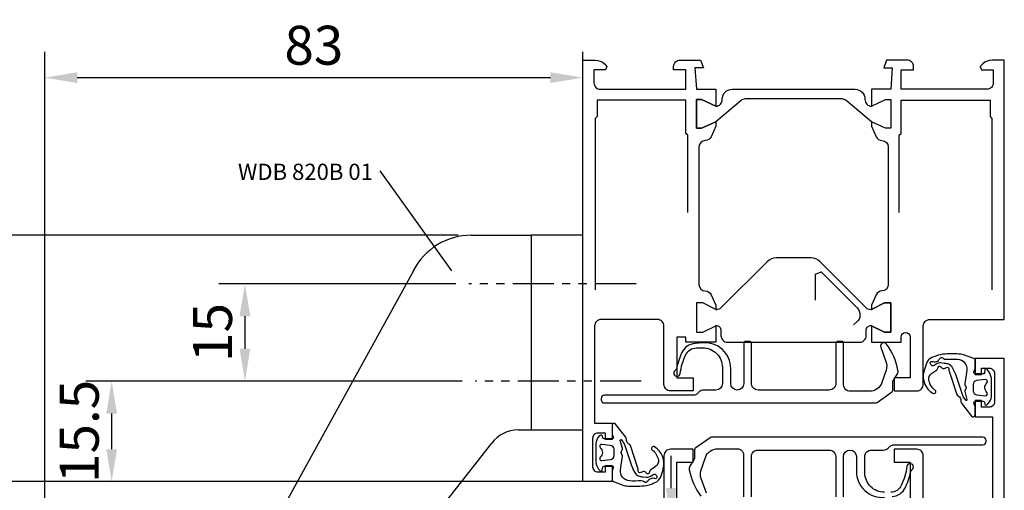
# Model space of a CAD drawing. Units: millimetres. Extents: x 901015 to 903620, y 1149623 to 1151159.
# Drawn here: x 902313 to 902465, y 1150286 to 1150359 of the extents above; entities that cross this region are included whole.
import ezdxf

# ---------------------------------------------------------------- set-up
doc = ezdxf.new("R2010")
doc.units = ezdxf.units.MM
doc.linetypes.add('MITTE2', pattern=[1.125, 0.75, -0.125, 0.125, -0.125])
doc.linetypes.add('SLDTANVISIBLE0', pattern=[12.7, 6.35, -1.27, 1.27, -1.27, 1.27, -1.27])
for name, color, linetype in [('Achsen', 1, 'MITTE2'), ('CHAIN_BRACKET', 30, 'Continuous'), ('DUENN', 7, 'Continuous'), ('MOTOR_BRACKET', 30, 'Continuous'), ('PROFILE', 7, 'Continuous')]:
    doc.layers.add(name, color=color, linetype=linetype)
doc.styles.add('ROMANS', font='romans.shx', dxfattribs={"width": 0.8})
doc.styles.get("Standard").update_dxf_attribs({"font": 'arial.ttf'})
doc.dimstyles.new('1. WINDOWMASTER', dxfattribs={"dimscale": 2, "dimtxt": 3, "dimasz": 2.5, "dimexe": 2, "dimexo": 1, "dimgap": 1, "dimtad": 1, "dimdec": 1, "dimrnd": 0.5, "dimdsep": 46, "dimtxsty": 'ROMANS', "dimcen": 1, "dimclrd": 252, "dimclre": 252, "dimclrt": 250, "dimadec": 0, "dimazin": 0, "dimtfac": 1, "dimtdec": 1, "dimtmove": 0, "dimatfit": 0, "dimfxl": 1, "dimtolj": 1, "dimtzin": 0, "dimarcsym": 0})

# ---------------------------------------------------------------- blocks, each defined once
blk = doc.blocks.new('*D196')
at = {"color": 252, "lineweight": -2, "transparency": 16777216}
for p, q in [((902380.68, 1150317.87), (902344.13, 1150317.87)), ((902348.13, 1150312.87), (902348.13, 1150307.87)), ((902381.63, 1150302.87), (902344.13, 1150302.87))]:
    blk.add_line(p, q, dxfattribs=at)
at = {"color": 252, "transparency": 16777216}
for points in [[(902347.3, 1150312.87), (902348.96, 1150312.87), (902348.13, 1150317.87)], [(902347.3, 1150307.87), (902348.96, 1150307.87), (902348.13, 1150302.87)]]:
    blk.add_solid(points, dxfattribs=at)
at = {"layer": 'DEFPOINTS', "color": 0, "transparency": 16777216}
for p in [(902382.68, 1150317.87), (902348.13, 1150302.87), (902383.63, 1150302.87)]:
    blk.add_point(p, dxfattribs=at)
at = {"color": 250, "transparency": 16777216, "insert": (902343.13, 1150310.37), "char_height": 6, "attachment_point": 5, "rotation": 90, "style": 'ROMANS'}
blk.add_mtext('\\A1;15', dxfattribs=at)
blk = doc.blocks.new('*D197')
at = {"color": 252, "lineweight": -2, "transparency": 16777216}
for p, q in [((902381.63, 1150302.87), (902323.58, 1150302.87)), ((902327.58, 1150292.37), (902327.58, 1150297.87)), ((902398.26, 1150287.37), (902323.58, 1150287.37))]:
    blk.add_line(p, q, dxfattribs=at)
at = {"color": 252, "transparency": 16777216}
for points in [[(902326.75, 1150297.87), (902328.41, 1150297.87), (902327.58, 1150302.87)], [(902326.75, 1150292.37), (902328.41, 1150292.37), (902327.58, 1150287.37)]]:
    blk.add_solid(points, dxfattribs=at)
at = {"layer": 'DEFPOINTS', "color": 0, "transparency": 16777216}
for p in [(902327.58, 1150302.87), (902383.63, 1150302.87), (902400.26, 1150287.37)]:
    blk.add_point(p, dxfattribs=at)
at = {"color": 250, "transparency": 16777216, "insert": (902322.58, 1150295.12), "char_height": 6, "attachment_point": 5, "rotation": 90, "style": 'ROMANS'}
blk.add_mtext('\\A1;15.5', dxfattribs=at)
blk = doc.blocks.new('*D198')
at = {"color": 252, "lineweight": -2, "transparency": 16777216}
for p, q in [((902317.26, 1150280.12), (902317.26, 1150353.66)), ((902400.26, 1150336.65), (902400.26, 1150353.66)), ((902322.26, 1150349.66), (902395.26, 1150349.66))]:
    blk.add_line(p, q, dxfattribs=at)
at = {"color": 252, "transparency": 16777216}
for points in [[(902322.26, 1150350.49), (902322.26, 1150348.83), (902317.26, 1150349.66)], [(902395.26, 1150350.49), (902395.26, 1150348.83), (902400.26, 1150349.66)]]:
    blk.add_solid(points, dxfattribs=at)
at = {"layer": 'DEFPOINTS', "color": 0, "transparency": 16777216}
for p in [(902400.26, 1150349.66), (902400.26, 1150334.65), (902317.26, 1150278.12)]:
    blk.add_point(p, dxfattribs=at)
at = {"color": 250, "transparency": 16777216, "insert": (902358.76, 1150354.66), "char_height": 6, "attachment_point": 5, "style": 'ROMANS'}
blk.add_mtext('\\A1;83', dxfattribs=at)
blk = doc.blocks.new('*D199')
at = {"color": 252, "lineweight": -2, "transparency": 16777216}
for p, q in [((902413.9, 1150286.37), (902413.9, 1150291.37)), ((902406.5, 1150281.37), (902417.9, 1150281.37)), ((902413.9, 1150281.37), (902413.9, 1150266.62)), ((902406.5, 1150266.62), (902417.9, 1150266.62)), ((902413.9, 1150261.62), (902413.9, 1150174.37))]:
    blk.add_line(p, q, dxfattribs=at)
at = {"color": 252, "transparency": 16777216}
for points in [[(902413.06, 1150286.37), (902414.73, 1150286.37), (902413.9, 1150281.37)], [(902413.06, 1150261.62), (902414.73, 1150261.62), (902413.9, 1150266.62)]]:
    blk.add_solid(points, dxfattribs=at)
at = {"layer": 'DEFPOINTS', "color": 0, "transparency": 16777216}
for p in [(902404.5, 1150281.37), (902413.9, 1150281.37), (902404.5, 1150266.62)]:
    blk.add_point(p, dxfattribs=at)
at = {"color": 250, "transparency": 16777216, "insert": (902408.9, 1150179.91), "char_height": 6, "attachment_point": 5, "rotation": 90, "style": 'ROMANS'}
blk.add_mtext('\\A1;15', dxfattribs=at)
blk = doc.blocks.new('*D195')
at = {"color": 252, "lineweight": -2, "transparency": 16777216}
for p, q in [((902381.04, 1150325.37), (902296.26, 1150325.37)), ((902300.26, 1150292.37), (902300.26, 1150320.37)), ((902400.51, 1150287.37), (902296.26, 1150287.37))]:
    blk.add_line(p, q, dxfattribs=at)
at = {"color": 252, "transparency": 16777216}
for points in [[(902299.42, 1150320.37), (902301.09, 1150320.37), (902300.26, 1150325.37)], [(902299.42, 1150292.37), (902301.09, 1150292.37), (902300.26, 1150287.37)]]:
    blk.add_solid(points, dxfattribs=at)
at = {"layer": 'DEFPOINTS', "color": 0, "transparency": 16777216}
for p in [(902300.26, 1150325.37), (902383.04, 1150325.37), (902402.51, 1150287.37)]:
    blk.add_point(p, dxfattribs=at)
at = {"color": 250, "transparency": 16777216, "insert": (902295.26, 1150306.37), "char_height": 6, "attachment_point": 5, "rotation": 90, "style": 'ROMANS'}
blk.add_mtext('\\A1;38', dxfattribs=at)
blk = doc.blocks.new('WDB 820B 01')
at = {"layer": 'Achsen'}
for p, q in [((884240.09, 1160972.73), (884240.09, 1160980.73)), ((884266.59, 1160972.73), (884266.59, 1160980.73)), ((884236.09, 1160976.73), (884244.09, 1160976.73)), ((884262.59, 1160976.73), (884270.59, 1160976.73))]:
    blk.add_line(p, q, dxfattribs=at)
at = {"layer": 'CHAIN_BRACKET'}
for centre, radius, start, end in [((884247.67, 1160982.73), 2, 21.6449, 90), ((884259.15, 1160983.14), 2, 106.3438, 162.3857), ((884253.34, 1160984.98), 4.1, 201.6449, 342.3857), ((884253.34, 1160968.48), 4.1, 21.6449, 158.3551), ((884247.67, 1160970.73), 2, 270, 338.3551), ((884259.01, 1160970.73), 2, 201.6449, 270)]:
    blk.add_arc(centre, radius, start, end, dxfattribs=at)
at = {"layer": 'MOTOR_BRACKET', "linetype": 'Continuous'}
for p, q in [((884295.61, 1161036.73), (884304.83, 1161036.73)), ((884304.83, 1161036.73), (884304.83, 1161006.72)), ((884312.83, 1161036.73), (884304.83, 1161036.73)), ((884312.83, 1161006.73), (884312.83, 1161036.73)), ((884302.83, 1161006.72), (884312.83, 1161006.73))]:
    blk.add_line(p, q, dxfattribs=at)
at = {"layer": 'MOTOR_BRACKET'}
for p, q in [((884286.68, 1161031.24), (884263.48, 1160989.13)), ((884273.06, 1160972.03), (884298.79, 1161004.66)), ((884240.09, 1160984.73), (884247.67, 1160984.73)), ((884240.09, 1160968.73), (884247.67, 1160968.73)), ((884259.01, 1160968.73), (884266.59, 1160968.73))]:
    blk.add_line(p, q, dxfattribs=at)
at = {"layer": 'MOTOR_BRACKET', "color": 1, "linetype": 'SLDTANVISIBLE0'}
for p, q in [((884321.05, 1161029.23), (884295.25, 1161029.23)), ((884321.84, 1161014.23), (884296.2, 1161014.23))]:
    blk.add_line(p, q, dxfattribs=at)
at = {"layer": 'MOTOR_BRACKET', "linetype": 'Continuous', "lineweight": 15}
for centre in [(884240.09, 1160976.73), (884266.59, 1160976.73)]:
    blk.add_circle(centre, 3.25, dxfattribs=at)
at = {"layer": 'MOTOR_BRACKET', "linetype": 'Continuous'}
blk.add_arc((884295.61, 1161026.73), 10, 90.0041, 153.358, dxfattribs=at)
at = {"layer": 'MOTOR_BRACKET'}
for centre, radius, start, end in [((884302.83, 1161001.72), 5, 90.0041, 143.971), ((884256.34, 1160992.73), 8, 286.3438, 333.2759), ((884240.09, 1160976.73), 8, 90, 270), ((884266.59, 1160976.73), 8, 270, 323.9715)]:
    blk.add_arc(centre, radius, start, end, dxfattribs=at)

msp = doc.modelspace()

# ---------------------------------------------------------------- linework, layer by layer
msp.add_line((902368.92, 1150335.31), (902379.99, 1150319.88))
at = {"layer": 'DUENN', "linetype": 'Continuous', "extrusion": (0, 0, -1)}
for points in [[(-902460.74, 1150304.7, -0.087489), (-902460.76, 1150304.81), (-902460.76, 1150306.07, -0.315299), (-902460.56, 1150306.35), (-902458.95, 1150306.94, -0.071231), (-902458.53, 1150307.03, -0.029532), (-902456.17, 1150307.04, -0.075335), (-902454.7, 1150306.74, -0.008071), (-902454.1, 1150306.5, -0.216178), (-902453.25, 1150305.6, -0.016168), (-902452.86, 1150304.37, -0.338152), (-902454.23, 1150300.99, -0.94163), (-902454.56, 1150301.49, 0.186826), (-902453.63, 1150303.03, 0.295184), (-902454.05, 1150304.03), (-902454.79, 1150304.54, -0.201717), (-902455, 1150304.86, 0.134945), (-902455.11, 1150305.1, 0.315423), (-902455.33, 1150305.16, 0.160589), (-902455.58, 1150304.96, -0.227971), (-902455.8, 1150304.83), (-902455.94, 1150304.81, -0.207203), (-902456.16, 1150304.88, 0.190116), (-902456.51, 1150305.01, 0.300621), (-902456.69, 1150304.88, 0.124232), (-902456.72, 1150304.64, -0.113527), (-902456.74, 1150304.41), (-902457.94, 1150300.82, -0.201513), (-902458.2, 1150300.53, 0.163846), (-902458.43, 1150300.3, -0.012083), (-902458.5, 1150300.18, 0.163846), (-902458.56, 1150299.86, -0.201513), (-902458.66, 1150299.49), (-902460.22, 1150297.48, -0.713293), (-902460.76, 1150297.67), (-902460.76, 1150298.93, -0.087489), (-902460.74, 1150299.03), (-902460.57, 1150299.5, 0.520567), (-902460.76, 1150299.77), (-902461.99, 1150299.77, 0.36397), (-902462.19, 1150299.6), (-902462.24, 1150299.33, -0.594937), (-902462.57, 1150299.22), (-902462.78, 1150299.42, -0.208), (-902463.26, 1150300.52), (-902463.26, 1150303.37, -0.059278), (-902463.25, 1150303.46, -0.117049), (-902462.62, 1150304.7, -0.635393), (-902462.27, 1150304.6), (-902462.19, 1150304.13, 0.36397), (-902461.99, 1150303.97), (-902460.76, 1150303.97, 0.520567), (-902460.57, 1150304.24)], [(-902455.44, 1150305.67, -0.177555), (-902454.77, 1150305.5), (-902454.43, 1150305.26, 0.264098), (-902454.13, 1150305.24, 0.305165), (-902453.84, 1150305.71, 0.37167), (-902454.02, 1150305.9, 0.126923), (-902454.27, 1150305.87, -0.196759), (-902454.65, 1150305.86, 0.00412), (-902454.94, 1150305.97, -0.196759), (-902455.22, 1150306.23, 0.160679), (-902455.44, 1150306.46, 0.147179), (-902455.6, 1150306.49, 0.160679), (-902455.89, 1150306.37, -0.196759), (-902456.25, 1150306.24, 0.023274), (-902458.04, 1150306.25, 0.443214), (-902459.46, 1150304.54), (-902459.16, 1150302.44, -0.218994), (-902459.24, 1150302.2, 0.377964), (-902459.24, 1150301.54, -0.251227), (-902459.17, 1150301.26), (-902459.5, 1150300.02, 0.817034), (-902459.33, 1150299.93), (-902459.11, 1150300.21, 0.08518), (-902458.79, 1150300.8), (-902457.76, 1150303.9, -0.067587), (-902457.16, 1150305.1, -0.192749), (-902456.54, 1150305.52, -0.028254), (-902455.99, 1150305.61)], [(-902462.32, 1150300.62, -0.717695), (-902462.57, 1150301.13, 0.421053), (-902462.57, 1150302.6, -0.717695), (-902462.32, 1150303.12), (-902460.99, 1150302.95, -0.378866), (-902460.46, 1150302.36), (-902460.46, 1150301.38, -0.378866), (-902460.99, 1150300.78)], [(-902404.78, 1150289.03, -0.087489), (-902404.76, 1150288.93), (-902404.76, 1150287.67, -0.315299), (-902404.96, 1150287.39), (-902406.58, 1150286.8, -0.071231), (-902406.99, 1150286.71, -0.029532), (-902409.35, 1150286.7, -0.075335), (-902410.82, 1150287, -0.008071), (-902411.42, 1150287.23, -0.216178), (-902412.27, 1150288.13, -0.016168), (-902412.66, 1150289.37, -0.338152), (-902411.29, 1150292.74, -0.94163), (-902410.96, 1150292.25, 0.186826), (-902411.9, 1150290.71, 0.295184), (-902411.48, 1150289.7), (-902410.73, 1150289.2, -0.201717), (-902410.52, 1150288.87, 0.134945), (-902410.41, 1150288.63, 0.315423), (-902410.19, 1150288.58, 0.160589), (-902409.95, 1150288.77, -0.227971), (-902409.72, 1150288.91), (-902409.59, 1150288.92, -0.207203), (-902409.36, 1150288.85, 0.190116), (-902409.01, 1150288.73, 0.300621), (-902408.83, 1150288.86, 0.124232), (-902408.8, 1150289.1, -0.113527), (-902408.78, 1150289.32), (-902407.58, 1150292.92, -0.201513), (-902407.32, 1150293.21, 0.163846), (-902407.09, 1150293.43, -0.012083), (-902407.03, 1150293.56, 0.163846), (-902406.97, 1150293.87, -0.201513), (-902406.86, 1150294.25), (-902405.3, 1150296.25, -0.713293), (-902404.76, 1150296.07), (-902404.76, 1150294.81, -0.087489), (-902404.78, 1150294.7), (-902404.95, 1150294.24, 0.520567), (-902404.76, 1150293.97), (-902403.53, 1150293.97, 0.36397), (-902403.33, 1150294.13), (-902403.28, 1150294.4, -0.594937), (-902402.95, 1150294.51), (-902402.74, 1150294.32, -0.208), (-902402.26, 1150293.22), (-902402.26, 1150290.37, -0.059278), (-902402.27, 1150290.27, -0.117049), (-902402.9, 1150289.04, -0.635393), (-902403.25, 1150289.13), (-902403.33, 1150289.6, 0.36397), (-902403.53, 1150289.77), (-902404.76, 1150289.77, 0.520567), (-902404.95, 1150289.5)], [(-902410.08, 1150288.07, -0.177555), (-902410.75, 1150288.24), (-902411.1, 1150288.48, 0.264098), (-902411.39, 1150288.5, 0.305165), (-902411.68, 1150288.02, 0.37167), (-902411.5, 1150287.83, 0.126923), (-902411.25, 1150287.87, -0.196759), (-902410.88, 1150287.88, 0.00412), (-902410.58, 1150287.76, -0.196759), (-902410.3, 1150287.51, 0.160679), (-902410.09, 1150287.28, 0.147179), (-902409.92, 1150287.24, 0.160679), (-902409.63, 1150287.37, -0.196759), (-902409.27, 1150287.49, 0.023274), (-902407.49, 1150287.48, 0.443214), (-902406.06, 1150289.19), (-902406.36, 1150291.3, -0.218994), (-902406.29, 1150291.54, 0.377964), (-902406.29, 1150292.2, -0.251227), (-902406.35, 1150292.47), (-902406.02, 1150293.72, 0.817034), (-902406.19, 1150293.81), (-902406.41, 1150293.53, 0.08518), (-902406.73, 1150292.93), (-902407.77, 1150289.84, -0.067587), (-902408.36, 1150288.63, -0.192749), (-902408.98, 1150288.21, -0.028254), (-902409.53, 1150288.12)], [(-902403.2, 1150293.12, -0.717695), (-902402.95, 1150292.6, 0.421053), (-902402.95, 1150291.13, -0.717695), (-902403.2, 1150290.62), (-902404.53, 1150290.78, -0.378866), (-902405.06, 1150291.38), (-902405.06, 1150292.36, -0.378866), (-902404.53, 1150292.95)]]:
    msp.add_lwpolyline(points, format="xyb", close=True, dxfattribs=at)
at = {"layer": 'PROFILE', "linetype": 'Continuous', "extrusion": (0, 0, -1)}
for points, format in [([(-902418.16, 1150328.37), (-902418.16, 1150317.77, -0.407797), (-902419.14, 1150316.77, 0.288153), (-902420.03, 1150316.18), (-902420.76, 1150314.57), (-902420.76, 1150313.92), (-902418.76, 1150314.92), (-902417.76, 1150314.92), (-902417.76, 1150310.42), (-902418.76, 1150310.42), (-902420.76, 1150311.42), (-902420.76, 1150308.87), (-902416.16, 1150308.87), (-902416.16, 1150309.67), (-902414.76, 1150309.67), (-902414.76, 1150303.37), (-902417.26, 1150303.37), (-902417.26, 1150301.37), (-902413.76, 1150301.37, 0.414214), (-902412.76, 1150302.37), (-902412.76, 1150311.37, -0.414214), (-902411.76, 1150312.37), (-902403.06, 1150312.37, -0.414214), (-902402.06, 1150311.37), (-902402.06, 1150296.37), (-902404.76, 1150296.37), (-902404.76, 1150293.87), (-902403.76, 1150293.87), (-902403.76, 1150294.87), (-902402.56, 1150294.87, -0.414214), (-902401.76, 1150294.07), (-902401.76, 1150289.67, -0.414214), (-902402.56, 1150288.87), (-902403.76, 1150288.87), (-902403.76, 1150289.87), (-902404.76, 1150289.87), (-902404.76, 1150287.37), (-902400.26, 1150287.37), (-902400.26, 1150352.37), (-902402.16, 1150352.37, 0.198912), (-902403.57, 1150351.78), (-902403.97, 1150351.38), (-902403.76, 1150350.87), (-902401.96, 1150350.87), (-902401.96, 1150348.87, -0.414214), (-902402.96, 1150347.87), (-902416.16, 1150347.87), (-902416.16, 1150350.87), (-902414.26, 1150350.87), (-902414.26, 1150351.37, 0.414214), (-902415.26, 1150352.37), (-902418.41, 1150352.37), (-902418.85, 1150351.17), (-902417.54, 1150351.17), (-902417.76, 1150347.87), (-902420.76, 1150347.87), (-902420.76, 1150345.27), (-902418.56, 1150346.27), (-902417.76, 1150346.27), (-902417.76, 1150341.87), (-902418.56, 1150341.87), (-902420.76, 1150342.87), (-902420.76, 1150342.17), (-902420.76, 1150342.17), (-902420.03, 1150340.55, 0.288153), (-902419.14, 1150339.97, -0.407797), (-902418.16, 1150338.97), (-902418.16, 1150328.37)], "xyb"), ([(-902447.36, 1150328.37), (-902447.36, 1150317.77, 0.407797), (-902446.38, 1150316.77, -0.288153), (-902445.49, 1150316.18), (-902444.76, 1150314.57), (-902444.76, 1150313.92), (-902446.76, 1150314.92), (-902447.76, 1150314.92), (-902447.76, 1150310.42), (-902446.76, 1150310.42), (-902444.76, 1150311.42), (-902444.76, 1150308.87), (-902449.36, 1150308.87), (-902449.36, 1150309.67, 1), (-902450.76, 1150309.67), (-902450.76, 1150303.37), (-902448.26, 1150303.37), (-902448.26, 1150301.37), (-902451.76, 1150301.37, -0.414214), (-902452.76, 1150302.37), (-902452.76, 1150311.37, 0.414214), (-902453.76, 1150312.37), (-902465.26, 1150312.37), (-902465.26, 1150352.37), (-902463.37, 1150352.37, -0.198912), (-902461.95, 1150351.78), (-902461.55, 1150351.38), (-902461.76, 1150350.87), (-902463.56, 1150350.87), (-902463.56, 1150348.87, 0.414214), (-902462.56, 1150347.87), (-902449.36, 1150347.87), (-902449.36, 1150350.87), (-902451.26, 1150350.87), (-902451.26, 1150351.37, -0.414214), (-902450.26, 1150352.37), (-902447.11, 1150352.37), (-902446.68, 1150351.17), (-902447.98, 1150351.17), (-902447.76, 1150347.87), (-902444.76, 1150347.87), (-902444.76, 1150345.27), (-902446.96, 1150346.27), (-902447.76, 1150346.27), (-902447.76, 1150341.87), (-902446.96, 1150341.87), (-902444.76, 1150342.87), (-902444.76, 1150342.17), (-902444.76, 1150342.17), (-902445.49, 1150340.55, -0.288153), (-902446.38, 1150339.97, 0.407797), (-902447.36, 1150338.97), (-902447.36, 1150328.37)], "xyb"), ([(-902402.16, 1150316.97, 0, 0, 0), (-902402.46, 1150316.67, 0, 0, 0), (-902402.46, 1150314.17, 0, 0, 0), (-902416.16, 1150314.17, 0, 0, 0), (-902416.16, 1150316.67, 0, 0, 0), (-902416.46, 1150316.97, 0, 0, 0), (-902416.46, 1150328.87, 0.1, 0.1, 0)], "xyseb"), ([(-902463.36, 1150316.97, 0, 0, 0), (-902463.36, 1150316.97, 0, 0, 0), (-902463.06, 1150316.67, 0, 0, 0), (-902463.06, 1150314.17, 0, 0, 0), (-902449.36, 1150314.17, 0, 0, 0), (-902449.36, 1150316.67, 0, 0, 0), (-902449.06, 1150316.97, 0, 0, 0), (-902449.06, 1150328.87, 0.1, 0.1, 0)], "xyseb"), ([(-902465.26, 1150198.37), (-902465.26, 1150306.37), (-902460.76, 1150306.37), (-902460.76, 1150303.87), (-902461.76, 1150303.87), (-902461.76, 1150304.87), (-902462.96, 1150304.87, 0.414214), (-902463.76, 1150304.07), (-902463.76, 1150299.67, 0.414214), (-902462.96, 1150298.87), (-902461.76, 1150298.87), (-902461.76, 1150299.87), (-902460.76, 1150299.87), (-902460.76, 1150297.37), (-902463.46, 1150297.37), (-902463.46, 1150282.37, 0.414214)], "xyb"), ([(-902446.77, 1150285.74, 0.416572), (-902443.75, 1150288.74), (-902443.75, 1150291.24, 0.414214), (-902444.75, 1150292.24), (-902446.63, 1150292.24, -0.198912), (-902447.34, 1150292.53), (-902447.55, 1150292.75, 0.198912), (-902448.26, 1150293.04), (-902461.95, 1150293.04, -0.414214), (-902462.45, 1150293.54), (-902462.45, 1150293.74, -0.414214), (-902461.95, 1150294.24), (-902420.18, 1150294.24, -0.153915), (-902419.89, 1150294.15), (-902417.66, 1150292.59, -0.244698), (-902417.45, 1150292.18), (-902417.45, 1150290.94), (-902416.75, 1150289.74, -0.180947), (-902416.66, 1150289.19, -0.111901), (-902418.45, 1150285.14, -0.864964)], "xyb"), ([(-902414.76, 1150284.07), (-902414.76, 1150290.37), (-902417.26, 1150290.37), (-902417.26, 1150292.37), (-902413.76, 1150292.37, -0.414214), (-902412.76, 1150291.37), (-902412.76, 1150282.37, 0.414214)], "xyb"), ([(-902419.32, 1150285.61), (-902418.51, 1150287.84, 0.171831), (-902418.5, 1150289.17), (-902419.16, 1150291.09, 0.320103), (-902421.05, 1150292.44), (-902424.05, 1150292.44, 0.414214), (-902425.05, 1150291.44), (-902425.05, 1150285.04, -0.414214)], "xyb"), ([(-902426.25, 1150285.04), (-902426.25, 1150291.24, 0.414214), (-902427.25, 1150292.24), (-902438.25, 1150292.24, 0.414214), (-902439.25, 1150291.24), (-902439.25, 1150285.04, -0.414214)], "xyb"), ([(-902440.45, 1150285.04), (-902440.45, 1150291.24, 1), (-902442.45, 1150291.24), (-902442.45, 1150288.94, -0.440011), (-902446.8, 1150284.96)], "xyb"), ([(-902452.76, 1150282.37), (-902452.76, 1150291.37, -0.414214), (-902451.76, 1150292.37), (-902448.26, 1150292.37), (-902448.26, 1150290.37), (-902450.76, 1150290.37), (-902450.76, 1150283.37)], "xyb"), ([(-902447.97, 1150285.06, -0.265595), (-902450, 1150286.47, -0.060526), (-902450.83, 1150288.92, 0.193097), (-902451.03, 1150289.23, -1.532394), (-902450.25, 1150289.71, 0.077071), (-902449.37, 1150286.77, 0.286913), (-902447.76, 1150285.75)], "xyb")]:
    msp.add_lwpolyline(points, format=format, dxfattribs=at)
at = {"layer": 'PROFILE', "color": 7, "linetype": 'Continuous', "extrusion": (0, 0, -1)}
msp.add_lwpolyline([(-902425.3, 1150346.37, -0.176327), (-902424.65, 1150346.13), (-902420.76, 1150342.85), (-902418.56, 1150341.87), (-902417.76, 1150341.87), (-902417.76, 1150346.27), (-902418.56, 1150346.27), (-902420.76, 1150345.27, -0.414214), (-902421.76, 1150346.27), (-902421.76, 1150346.37, 0.414214), (-902423.26, 1150347.87), (-902442.26, 1150347.87, 0.414214), (-902443.76, 1150346.37), (-902443.76, 1150346.27, -0.414214), (-902444.76, 1150345.27), (-902446.96, 1150346.27), (-902447.76, 1150346.27), (-902447.76, 1150341.87), (-902446.96, 1150341.87), (-902444.76, 1150342.85), (-902440.87, 1150346.13, -0.176327), (-902440.23, 1150346.37)], format="xyb", close=True, dxfattribs=at)
at = {"layer": 'PROFILE', "linetype": 'Continuous', "extrusion": (0, 0, -1)}
for points in [[(-902416.46, 1150328.87), (-902416.46, 1150340.77), (-902416.16, 1150341.07), (-902416.16, 1150346.17), (-902402.46, 1150346.17), (-902402.46, 1150343.67), (-902402.16, 1150343.37), (-902402.16, 1150316.97)], [(-902449.06, 1150328.87), (-902449.06, 1150340.77), (-902449.36, 1150341.07), (-902449.36, 1150346.17), (-902463.06, 1150346.17), (-902463.06, 1150343.67), (-902463.36, 1150343.37), (-902463.36, 1150316.97)]]:
    msp.add_lwpolyline(points, dxfattribs=at)
at = {"layer": 'PROFILE', "color": 7, "linetype": 'Continuous', "extrusion": (0, 0, -1)}
for points, format in [([(-902432.76, 1150321.87), (-902430.09, 1150321.87, -0.198912), (-902428.68, 1150321.28), (-902421.55, 1150314.16, 0.198912), (-902420.85, 1150313.87), (-902420.76, 1150313.87), (-902420.76, 1150313.92), (-902418.76, 1150314.92), (-902417.76, 1150314.92), (-902417.76, 1150310.42), (-902418.76, 1150310.42), (-902420.76, 1150311.42), (-902420.76, 1150311.47), (-902420.76, 1150311.47), (-902420.76, 1150311.47), (-902420.76, 1150311.47, 0.414214), (-902421.56, 1150310.67), (-902421.56, 1150309.87, -0.414214), (-902422.56, 1150308.87), (-902442.96, 1150308.87, -0.414214), (-902443.96, 1150309.87), (-902443.96, 1150310.67, 0.414214), (-902444.76, 1150311.47), (-902444.76, 1150311.47), (-902444.76, 1150311.42), (-902446.76, 1150310.42), (-902447.76, 1150310.42), (-902447.76, 1150314.92), (-902446.76, 1150314.92), (-902444.76, 1150313.92), (-902444.76, 1150313.87), (-902444.68, 1150313.87, 0.198912), (-902443.97, 1150314.16), (-902436.85, 1150321.28, -0.198912), (-902435.43, 1150321.87), (-902432.76, 1150321.87)], "xyb"), ([(-902429.36, 1150315.36, 0, 0, 0), (-902429.36, 1150311.37, 0, 0, 0.414214), (-902428.36, 1150310.37, 0, 0, 0), (-902426.75, 1150310.37, 0, 0, 0), (-902426.75, 1150310.37, 0, 0, 0.176327), (-902423.54, 1150311.54, 0, 0, 0), (-902423.06, 1150311.94, 0, 0, 0.440011), (-902422.96, 1150314.15, 0, 0, 0), (-902428.51, 1150319.7, 0, 0, 0), (-902429.36, 1150319.35, 0, 0, 0), (-902429.36, 1150315.36, 0.1, 0.1, 0)], "xyseb"), ([(-902431.06, 1150315.37, 0, 0, 0), (-902431.06, 1150318.87, 0, 0, 0.414214), (-902432.06, 1150319.87, 0, 0, 0), (-902432.06, 1150319.87, 0, 0, 0), (-902432.76, 1150319.87, 0.1, 0.1, 0)], "xyseb"), ([(-902432.76, 1150319.87, 0, 0, 0), (-902433.46, 1150319.87, 0, 0, 0.414214), (-902434.46, 1150318.87, 0, 0, 0), (-902434.46, 1150315.37, 0.1, 0.1, 0)], "xyseb"), ([(-902436.16, 1150315.36), (-902436.16, 1150319.35), (-902437.01, 1150319.7), (-902442.56, 1150314.15, 0.440011), (-902442.47, 1150311.94), (-902441.98, 1150311.54, 0.176327)], "xyb"), ([(-902434.46, 1150315.37, 0, 0, 0), (-902434.46, 1150311.87, 0, 0, 0.414214), (-902433.46, 1150310.87, 0, 0, 0), (-902432.06, 1150310.87, 0, 0, 0.414214), (-902431.06, 1150311.87, 0, 0, 0), (-902431.06, 1150315.37, 0.1, 0.1, 0)], "xyseb"), ([(-902441.98, 1150311.54, 0, 0, 0.176327), (-902438.77, 1150310.37, 0, 0, 0), (-902437.16, 1150310.37, 0, 0, 0.414214), (-902436.16, 1150311.37, 0, 0, 0), (-902436.16, 1150315.36, 0.1, 0.1, 0)], "xyseb")]:
    msp.add_lwpolyline(points, format=format, dxfattribs=at)
at = {"layer": 'PROFILE', "linetype": 'Continuous', "extrusion": (0, 0, -1)}
msp.add_lwpolyline([(-902447.86, 1150301.15, -0.244698), (-902448.07, 1150301.56), (-902448.07, 1150302.8), (-902448.77, 1150304, -0.180947), (-902448.86, 1150304.55, -0.111901), (-902447.08, 1150308.59, -0.864964), (-902446.2, 1150308.13), (-902447.01, 1150305.9, 0.171831), (-902447.03, 1150304.56), (-902446.37, 1150302.64, 0.320103), (-902444.47, 1150301.3), (-902441.47, 1150301.3, 0.414214), (-902440.47, 1150302.3), (-902440.47, 1150308.7, -0.414214), (-902440.17, 1150309), (-902439.57, 1150309, -0.414214), (-902439.27, 1150308.7), (-902439.27, 1150302.5, 0.414214), (-902438.27, 1150301.5), (-902427.27, 1150301.5, 0.414214), (-902426.27, 1150302.5), (-902426.27, 1150308.7, -0.414214), (-902425.97, 1150309), (-902425.37, 1150309, -0.414214), (-902425.07, 1150308.7), (-902425.07, 1150302.5, 1), (-902423.07, 1150302.5), (-902423.07, 1150304.8, -0.440011), (-902418.73, 1150308.78), (-902417.56, 1150308.68, -0.265595), (-902415.52, 1150307.26, -0.060526), (-902414.7, 1150304.82, 0.193097), (-902414.49, 1150304.51, -1.532394), (-902415.27, 1150304.03, 0.077071), (-902416.15, 1150306.96, 0.286913), (-902417.76, 1150307.99), (-902418.75, 1150308, 0.416572), (-902421.77, 1150305), (-902421.77, 1150302.5, 0.414214), (-902420.77, 1150301.5), (-902418.89, 1150301.5, -0.198912), (-902418.18, 1150301.2), (-902417.97, 1150300.99, 0.198912), (-902417.26, 1150300.7), (-902403.57, 1150300.7, -0.414214), (-902403.07, 1150300.2), (-902403.07, 1150300, -0.414214), (-902403.57, 1150299.5), (-902445.35, 1150299.5, -0.153915), (-902445.63, 1150299.59)], format="xyb", close=True, dxfattribs=at)

# ---------------------------------------------------------------- block references
msp.add_blockref('WDB 820B 01', (18087.43, -10711.36))

# ---------------------------------------------------------------- texts
at = {"color": 7, "insert": (902367.87, 1150336.39), "char_height": 2.5, "attachment_point": 3}
msp.add_mtext_dynamic_manual_height_columns('WDB 820B 01', width=35.0679, gutter_width=1, heights=[0], dxfattribs=at)

# ---------------------------------------------------------------- dimensions: what is measured, and where the dimension line sits
dim = msp.add_linear_dim(base=(902400.26, 1150349.66), p1=(902317.26, 1150278.12), p2=(902400.26, 1150334.65), dimstyle='1. WINDOWMASTER')
dim.commit()
dim.dimension.update_dxf_attribs({"geometry": '*D198', "text_midpoint": (902358.76, 1150349.66), "dimtype": 160})
for base, p1, p2, picture, middle in [((902300.26, 1150325.37), (902402.51, 1150287.37), (902383.04, 1150325.37), '*D195', (902295.26, 1150306.37)), ((902348.13, 1150302.87), (902382.68, 1150317.87), (902383.63, 1150302.87), '*D196', (902343.13, 1150310.37))]:
    dim = msp.add_linear_dim(base=base, p1=p1, p2=p2, angle=90, dimstyle='1. WINDOWMASTER')
    dim.commit()
    dim.dimension.update_dxf_attribs({"geometry": picture, "text_midpoint": middle})
for base, p1, p2, picture, middle in [((902327.58, 1150302.87), (902400.26, 1150287.37), (902383.63, 1150302.87), '*D197', (902327.58, 1150295.12)), ((902413.8971789, 1150281.3681263), (902404.5000807, 1150266.6181261), (902404.5000807, 1150281.3681263), '*D199', (902413.8971789, 1150179.908594))]:
    dim = msp.add_linear_dim(base=base, p1=p1, p2=p2, angle=90, dimstyle='1. WINDOWMASTER')
    dim.commit()
    dim.dimension.update_dxf_attribs({"geometry": picture, "text_midpoint": middle, "dimtype": 160})

doc.saveas('drawing.dxf')
